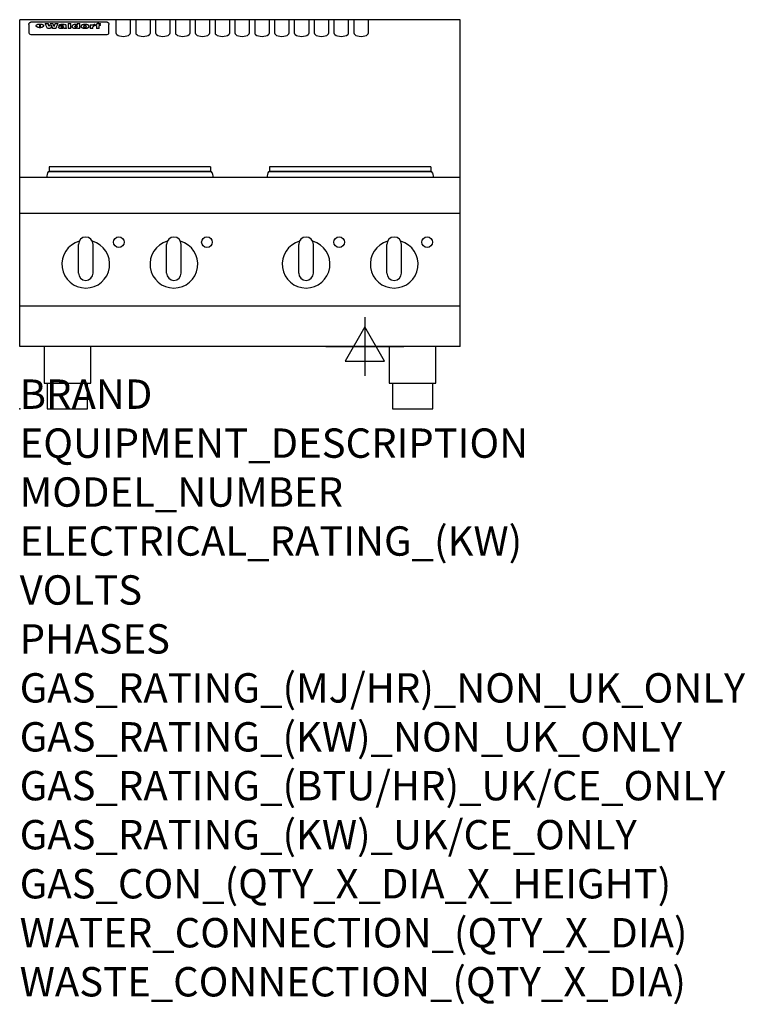
# Model space of a CAD drawing. Extents: x 0 to 988, y -811 to 530.
import ezdxf

# ---------------------------------------------------------------- set-up
doc = ezdxf.new("R2010")
doc.units = 0
doc.header["$LTSCALE"] = 2.5
doc.layers.get('0').update_dxf_attribs({"linetype": 'CONTINUOUS'})
for name, color, linetype in [('MOFFAT_2D_ELECTRICAL', 6, 'CONTINUOUS'), ('MOFFAT_NOTES', 2, 'CONTINUOUS'), ('MOFFAT_PROFILE', 1, 'CONTINUOUS')]:
    doc.layers.add(name, color=color, linetype=linetype)
doc.styles.get("Standard").update_dxf_attribs({"font": 'txt.shx'})

# ---------------------------------------------------------------- blocks, each defined once
blk = doc.blocks.new('ELECTRICAL_CONNECTION')
at = {"layer": 'MOFFAT_2D_ELECTRICAL'}
for p, q in [((0, 40), (0, -40)), ((0, 26.7), (-26.7, -20)), ((26.7, -20), (0, 26.7)), ((-53.3, 0), (53.3, 0)), ((-26.7, -20), (26.7, -20))]:
    blk.add_line(p, q, dxfattribs=at)

msp = doc.modelspace()

# ---------------------------------------------------------------- linework, layer by layer
msp.add_point((0, 0))
at = {"layer": 'MOFFAT_PROFILE'}
for p, q in [((600, 530), (0, 530)), ((0, 85), (0, 530)), ((12.5, 523.6), (12.5, 522.3)), ((16.5, 527), (117.5, 527)), ((27.2, 519.1), (27.2, 524.1)), ((27.7, 524.1), (27.7, 519.1)), ((34.6, 524.7), (38.7, 524.7)), ((41.7, 524.7), (45.2, 524.7)), ((48.1, 524.7), (52.1, 524.7)), ((65.8, 524.7), (65.8, 518.2)), ((65.8, 524.7), (69.7, 524.7)), ((69.7, 518.2), (69.7, 524.7)), ((78.3, 524.7), (78.3, 522.7)), ((78.3, 524.7), (82, 524.7)), ((82, 518.2), (82, 524.7)), ((96, 523.2), (99.5, 523.2)), ((96, 523.2), (96, 518.2)), ((99.5, 522.4), (99.5, 523.2)), ((102.5, 523.3), (102.8, 523.3)), ((102.8, 521.5), (102.8, 523.3)), ((103.4, 523.2), (104.6, 523.2)), ((103.4, 523.2), (103.4, 522.2)), ((104.6, 523.5), (104.6, 523.2)), ((107.9, 524.8), (110, 524.8)), ((108.4, 523.2), (110, 523.2)), ((110, 523.8), (110, 524.8)), ((110, 522.2), (110, 523.2)), ((121.5, 522.3), (121.5, 523.6)), ((131, 530), (131, 512.2)), ((151, 512.2), (151, 530)), ((158, 530), (158, 512.2)), ((178, 512.2), (178, 530)), ((185, 530), (185, 512.2)), ((205, 512.2), (205, 530)), ((212, 530), (212, 512.2)), ((232, 512.2), (232, 530)), ((239, 530), (239, 512.2)), ((259, 512.2), (259, 530)), ((266, 530), (266, 512.2)), ((286, 512.2), (286, 530)), ((293, 530), (293, 512.2)), ((313, 512.2), (313, 530)), ((320, 530), (320, 512.2)), ((340, 512.2), (340, 530)), ((347, 530), (347, 512.2)), ((367, 512.2), (367, 530)), ((374, 530), (374, 512.2)), ((394, 512.2), (394, 530)), ((401, 530), (401, 512.2)), ((421, 512.2), (421, 530)), ((428, 530), (428, 512.2)), ((448, 512.2), (448, 530)), ((455, 530), (455, 512.2)), ((475, 512.2), (475, 530)), ((600, 85), (600, 530)), ((12.5, 522.3), (12.5, 514.2)), ((12.5, 514.2), (12.5, 512.6)), ((12.5, 512.6), (12.5, 511.9)), ((16.5, 509.9), (117.5, 509.9)), ((42, 518.2), (37.8, 518.2)), ((49, 518.2), (44.9, 518.2)), ((57.2, 521.8), (53.4, 521.8)), ((59.5, 522.2), (59.5, 522.2)), ((59.8, 521.9), (59.8, 521.9)), ((59.8, 520.5), (59.8, 520.3)), ((63.9, 518.2), (60.1, 518.2)), ((63.5, 518.8), (63.5, 521.7)), ((63.9, 518.2), (63.9, 518.3)), ((69.7, 518.2), (65.8, 518.2)), ((71.4, 520.5), (71.4, 520.5)), ((78.6, 518.8), (78.6, 518.2)), ((82, 518.2), (78.6, 518.2)), ((99.8, 518.2), (96, 518.2)), ((99.8, 518.2), (99.8, 520.4)), ((104.6, 522.2), (103.4, 522.2)), ((104.6, 522.2), (104.6, 518.2)), ((108.4, 518.2), (104.6, 518.2)), ((110, 522.2), (108.4, 522.2)), ((108.4, 518.2), (108.4, 522.2)), ((121.5, 514.2), (121.5, 522.3)), ((121.5, 512.6), (121.5, 514.2)), ((121.5, 511.9), (121.5, 512.6)), ((40, 329.4), (40, 323.4)), ((260, 329.4), (40, 329.4)), ((40, 323.4), (260, 323.4)), ((259.7, 323.3), (40.3, 323.3)), ((47.5, 323.4), (47.5, 323.3)), ((252.5, 323.4), (252.5, 323.3)), ((260, 329.4), (260, 323.4)), ((340, 329.4), (340, 323.4)), ((560, 329.4), (340, 329.4)), ((340, 323.4), (560, 323.4)), ((559.7, 323.3), (340.3, 323.3)), ((347.5, 323.4), (347.5, 323.3)), ((552.5, 323.4), (552.5, 323.3)), ((560, 329.4), (560, 323.4)), ((600, 315), (0, 315)), ((37.9, 321.3), (36.6, 315)), ((262.1, 321.3), (263.4, 315)), ((337.9, 321.3), (336.6, 315)), ((562.1, 321.3), (563.4, 315)), ((600, 266), (0, 266)), ((90, 234), (90, 234)), ((210, 234), (210, 234)), ((390, 234), (390, 234)), ((510, 234), (510, 234)), ((80, 185), (80, 224)), ((100, 185), (100, 224)), ((200, 185), (200, 224)), ((220, 185), (220, 224)), ((380, 185), (380, 224)), ((400, 185), (400, 224)), ((500, 185), (500, 224)), ((520, 185), (520, 224)), ((90, 175), (90, 175)), ((210, 175), (210, 175)), ((390, 175), (390, 175)), ((510, 175), (510, 175)), ((600, 140), (0, 140)), ((600, 85), (0, 85))]:
    msp.add_line(p, q, dxfattribs=at)
at = {"layer": 'MOFFAT_PROFILE', "flags": 128}
for points in [[(12.5, 523.6), (12.5, 523.9), (12.6, 524.2), (12.6, 524.5), (12.7, 524.8), (12.9, 525.1), (13, 525.4), (13.2, 525.6), (13.4, 525.9), (13.6, 526.1), (13.9, 526.3), (14.1, 526.4), (14.4, 526.6), (14.7, 526.7), (15, 526.8), (15.3, 526.9), (15.6, 526.9)], [(15.6, 526.9), (16, 527), (16.5, 527)], [(22.5, 521.8), (22.5, 521.9), (22.5, 522.1), (22.6, 522.2), (22.7, 522.4), (22.7, 522.5), (22.9, 522.7), (23, 522.8), (23.1, 522.9), (23.3, 523.1), (23.5, 523.2), (23.7, 523.3), (23.9, 523.4), (24.1, 523.5), (24.3, 523.6), (24.6, 523.7), (24.8, 523.7), (25.1, 523.8), (25.4, 523.9), (25.7, 523.9), (26, 524), (26.3, 524), (26.6, 524), (26.9, 524.1), (27.2, 524.1)], [(27.7, 524.1), (28.1, 524.1), (28.4, 524), (28.7, 524), (29, 524), (29.3, 523.9), (29.6, 523.9), (29.9, 523.8), (30.2, 523.7), (30.4, 523.7), (30.7, 523.6), (30.9, 523.5), (31.1, 523.4), (31.3, 523.3), (31.5, 523.2), (31.7, 523.1), (31.9, 522.9), (32, 522.8), (32.1, 522.7), (32.3, 522.5), (32.3, 522.4), (32.4, 522.2), (32.5, 522.1), (32.5, 521.9), (32.5, 521.8)], [(117.5, 527), (118, 527), (118.4, 526.9)], [(118.4, 526.9), (118.7, 526.9), (119, 526.8), (119.3, 526.7), (119.6, 526.6), (119.9, 526.4), (120.1, 526.3), (120.4, 526.1), (120.6, 525.9), (120.8, 525.6), (121, 525.4), (121.1, 525.1), (121.3, 524.8), (121.4, 524.5), (121.4, 524.2), (121.5, 523.9), (121.5, 523.6)], [(27.2, 519.1), (26.9, 519.1), (26.6, 519.1), (26.3, 519.2), (26, 519.2), (25.7, 519.3), (25.4, 519.3), (25.1, 519.4), (24.8, 519.5), (24.6, 519.6), (24.3, 519.7), (24.1, 519.8), (23.9, 519.9), (23.7, 520.1), (23.5, 520.2), (23.3, 520.4), (23.1, 520.5), (23, 520.7), (22.9, 520.8), (22.7, 521), (22.7, 521.1), (22.6, 521.3), (22.5, 521.5), (22.5, 521.6), (22.5, 521.8)], [(32.5, 521.8), (32.5, 521.6), (32.5, 521.5), (32.4, 521.3), (32.3, 521.1), (32.3, 521), (32.1, 520.8), (32, 520.7), (31.9, 520.5), (31.7, 520.4), (31.5, 520.2), (31.3, 520.1), (31.1, 519.9), (30.9, 519.8), (30.7, 519.7), (30.4, 519.6), (30.2, 519.5), (29.9, 519.4), (29.6, 519.3), (29.3, 519.3), (29, 519.2), (28.7, 519.2), (28.4, 519.1), (28.1, 519.1), (27.7, 519.1)]]:
    msp.add_lwpolyline(points, dxfattribs=at)
at = {"layer": 'MOFFAT_PROFILE'}
for points in [[(33.2, 85), (33.2, 35), (96.7, 35), (96.7, 85)], [(503.2, 85), (503.2, 35), (566.8, 35), (566.8, 85)], [(37.5, 35), (37.5, 0), (92.5, 0), (92.5, 35)], [(507.5, 35), (507.5, 0), (562.5, 0), (562.5, 35)]]:
    msp.add_lwpolyline(points, dxfattribs=at)
for centre in [(135, 227), (255, 227), (435, 227), (555, 227)]:
    msp.add_circle(centre, 7.25, dxfattribs=at)
for centre, radius, start, end in [((40.3, 320.8), 2.5, 90, 168), ((259.7, 320.8), 2.5, 12, 90), ((340.3, 320.8), 2.5, 90, 168), ((559.7, 320.8), 2.5, 12, 90), ((90, 197), 32.5, 106.2077, 73.7923), ((90, 224), 10, 0, 180), ((210, 197), 32.5, 106.2077, 73.7923), ((210, 224), 10, 0, 180), ((390, 197), 32.5, 106.2077, 73.7923), ((390, 224), 10, 0, 180), ((510, 197), 32.5, 106.2077, 73.7923), ((510, 224), 10, 0, 180), ((90, 185), 10, 180, 360), ((210, 185), 10, 180, 360), ((390, 185), 10, 180, 360), ((510, 185), 10, 180, 360)]:
    msp.add_arc(centre, radius, start, end, dxfattribs=at)
for centre, major_axis, ratio, start_param, end_param in [((36.2, 472.2), (7.2, -57.2), 0.205591, 2.477272, 2.704756), ((39.8, 472.2), (-4.9, 57.2), 0.143775, 5.713042, 5.859952), ((40.5, 472.2), (-5.8, -57.2), 0.168198, 3.56953, 3.71644), ((46.4, 472.2), (-5.5, 57.2), 0.160081, 5.709994, 5.856904), ((47.1, 472.2), (-4.8, -57.2), 0.14014, 3.564197, 3.711107), ((50.6, 472.2), (7.1, 57.2), 0.202727, 0.436079, 0.663562), ((50.1, 472.2), (102.6, 35.7), 0.435908, 1.37052, 1.375556), ((47.1, 472.2), (164.3, 31.3), 0.291559, 1.461945, 1.465722), ((42.7, 472.2), (248, 29.8), 0.19712, 1.490969, 1.493802), ((33, 472.2), (419.8, 29), 0.11754, 1.504625, 1.506515), ((-7, 472.2), (1110.6, 28.7), 0.044611, 1.510813, 1.5116), ((-52.8, 472.2), (1889.2, 28.6), 0.026237, 1.51141, 1.511567), ((156.4, 472.2), (-1660.2, 28.7), 0.029854, 4.771421, 4.771893), ((90.2, 472.2), (-528, 28.9), 0.093629, 4.77461, 4.776027), ((78.4, 472.2), (-321.4, 29.3), 0.152982, 4.781392, 4.783438), ((72, 472.2), (-203.7, 30.4), 0.238276, 4.799016, 4.802952), ((68, 472.2), (-124.6, 33.4), 0.373031, 4.858176, 4.863213), ((66.3, 472.2), (-87.1, 38.4), 0.487585, 4.968943, 4.970359), ((65.3, 472.2), (-62.5, 45.2), 0.562331, 5.134389, 5.143199), ((69.6, 472.2), (78.1, 40.5), 0.517885, 1.258661, 1.2659), ((67.3, 472.2), (126.4, 33.3), 0.368466, 1.419221, 1.424258), ((59.8, 472.2), (262.6, 29.7), 0.186454, 1.492168, 1.494844), ((14.6, 472.2), (1049.6, 28.7), 0.047203, 1.511462, 1.511934), ((110.7, 472.2), (-608.3, 28.8), 0.081327, 4.773026, 4.774286), ((87.1, 472.2), (-191.5, 30.6), 0.252653, 4.805903, 4.809524), ((84.8, 472.2), (-148.5, 32), 0.319848, 4.8335, 4.834288), ((81.9, 472.2), (-91, 37.6), 0.474288, 4.951954, 4.958564), ((80.5, 472.2), (-57.3, 47), 0.571648, 5.187244, 5.196212), ((81.5, 472.2), (93.8, 37.1), 0.464509, 1.340534, 1.346671), ((79.2, 472.2), (141.7, 32.3), 0.333509, 1.441772, 1.446336), ((75.3, 472.2), (215.3, 30.2), 0.225998, 1.482651, 1.485957), ((64, 472.2), (415, 29), 0.118878, 1.504121, 1.50601), ((20.6, 472.2), (1159.3, 28.7), 0.042741, 1.51075, 1.51138), ((151.1, 472.2), (-1053.4, 28.7), 0.047032, 4.771872, 4.772659), ((111.6, 472.2), (-374.3, 29.1), 0.131667, 4.778791, 4.780838), ((102.1, 472.2), (-205.5, 30.3), 0.236313, 4.799959, 4.803423), ((98.2, 472.2), (-130.6, 33), 0.358367, 4.850453, 4.855333), ((96.4, 472.2), (-92.3, 37.4), 0.469751, 4.94212, 4.948257), ((98.2, 472.2), (-35.1, -53.9), 0.551372, 3.965417, 3.975013), ((97.2, 472.2), (65, 44.4), 0.55667, 1.158458, 1.162864), ((94.8, 472.2), (117.3, 34), 0.39229, 1.403322, 1.408359), ((87.3, 472.2), (257.6, 29.7), 0.190015, 1.491944, 1.494778), ((33.5, 472.2), (1202.2, 28.7), 0.041216, 1.512399, 1.512871), ((103.4, 472.2), (-8.4, -57.2), 0.236313, 3.609395, 3.621858), ((104.3, 472.2), (-2.1, -57.2), 0.064402, 3.589387, 3.604201), ((101.9, 472.2), (-20.7, -56.5), 0.447897, 3.727522, 3.737471), ((100.1, 472.2), (-41.3, -52.2), 0.569494, 3.983727, 3.987994), ((97, 472.2), (77.3, 40.7), 0.520635, 1.19189, 1.198214), ((88.9, 472.2), (152.3, 31.8), 0.312531, 1.390181, 1.394453), ((68.7, 472.2), (328.2, 29.3), 0.149885, 1.439561, 1.441935), ((-101.4, 472.2), (1774.7, 28.6), 0.027929, 1.452167, 1.452483), ((106.8, 472.2), (14.3, 57), 0.357039, 0.540652, 0.551523), ((108.2, 472.2), (1.3, 57.2), 0.039344, 0.462986, 0.46645), ((108.6, 472.2), (-1.9, 57.2), 0.057671, 5.81334, 5.815702), ((108.5, 472.2), (-1.6, 57.2), 0.048075, 5.811097, 5.81393), ((101.7, 472.2), (93.8, 37.1), 0.464509, 1.314861, 1.316753), ((82.1, 472.2), (359.8, 29.2), 0.136894, 1.48322, 1.485427), ((201.5, 472.2), (-1202.2, 28.7), 0.041216, 4.789693, 4.78985), ((210.2, 472.2), (-1316.7, 28.7), 0.037635, 4.789371, 4.789529), ((16.5, 511.9), (-4, 0), 0.5, 0, 1.570796), ((43.2, 472.2), (5.4, 57.2), 0.157821, 0.51709, 0.65332), ((43.6, 472.2), (5.6, -57.2), 0.163665, 2.487108, 2.623338), ((53.4, 472.2), (-3.2, -57.2), 0.096997, 3.724002, 3.738018), ((52.8, 472.2), (1.5, -57.2), 0.044382, 2.543382, 2.549528), ((52.2, 472.2), (5.7, -57.2), 0.165365, 2.515043, 2.528132), ((54.2, 472.2), (-11.5, -57.1), 0.304759, 3.7683, 3.779946), ((50.9, 472.2), (15, -57), 0.368466, 2.423544, 2.434752), ((55.2, 472.2), (-34.4, -54.1), 0.54847, 4.033473, 4.042597), ((53.4, 472.2), (-3.8, -57.2), 0.112918, 3.657583, 3.670789), ((48.6, 472.2), (39.2, -52.8), 0.564556, 2.114784, 2.123791), ((53.2, 472.2), (-11.9, -57.1), 0.312531, 3.7039, 3.715221), ((56.1, 472.2), (67.4, 43.6), 0.550454, 1.259514, 1.261401), ((52.7, 472.2), (-29.1, -55.2), 0.520635, 3.896556, 3.906464), ((56.7, 472.2), (91.8, 37.5), 0.471334, 1.406694, 1.411412), ((46, 472.2), (-70.8, 42.6), 0.541036, 4.915423, 4.920167), ((51.6, 472.2), (65.1, 44.3), 0.556436, 1.164044, 1.172068), ((41.1, 472.2), (-117.2, 34.1), 0.392594, 4.709241, 4.714462), ((57.9, 472.2), (137.4, 32.5), 0.342863, 1.511435, 1.51568), ((47.1, 472.2), (171.5, 31.1), 0.280207, 1.475522, 1.475679), ((59.3, 472.2), (201.5, 30.4), 0.24075, 1.552554, 1.55617), ((28.2, 472.2), (-228.9, 30), 0.213017, 4.620387, 4.623553), ((60.9, 472.2), (292.2, 29.5), 0.167975, 1.56895, 1.571937), ((-34.4, 472.2), (-752.4, 28.7), 0.065798, 4.593886, 4.594994), ((239.5, 472.2), (1517.1, 28.7), 0.032669, 1.69088, 1.691197), ((62.3, 472.2), (385.1, 29.1), 0.128014, 1.574479, 1.576208), ((57.9, 472.2), (8.3, 57.2), 0.231632, 0.617396, 0.622593), ((55.2, 472.2), (-14.7, 57), 0.362858, 5.589895, 5.600927), ((108.9, 472.2), (432, 29), 0.114266, 1.682083, 1.683825), ((61, 472.2), (62.7, 45.1), 0.561843, 1.240263, 1.247191), ((57, 472.2), (21.3, 56.4), 0.454205, 0.67893, 0.689462), ((57.1, 472.2), (4.5, 57.2), 0.132437, 0.530033, 0.532077), ((64.1, 472.2), (515.2, 28.9), 0.095926, 1.577359, 1.578774), ((44.2, 472.2), (-169.2, 31.2), 0.283747, 4.684044, 4.687986), ((65.8, 472.2), (155.5, 31.7), 0.306668, 1.556262, 1.561928), ((56, 472.2), (101.8, 35.8), 0.438272, 1.40169, 1.403262), ((81.1, 472.2), (197.6, 30.5), 0.245218, 1.648474, 1.651956), ((52.9, 472.2), (296.9, 29.4), 0.165365, 1.53585, 1.538366), ((-11.3, 472.2), (-858.7, 28.7), 0.057671, 4.633593, 4.633751), ((61.7, 472.2), (314.8, 29.3), 0.156136, 1.567873, 1.568187), ((61.7, 472.2), (322.4, 29.3), 0.152549, 1.565568, 1.568555), ((92.6, 472.2), (429.4, 29), 0.114952, 1.641862, 1.643754), ((68.1, 472.2), (206, 30.3), 0.235742, 1.579809, 1.583743), ((63.8, 472.2), (113.7, 34.4), 0.402543, 1.497158, 1.497315), ((75.3, 472.2), (146.8, 32), 0.323081, 1.613683, 1.615898), ((82.3, 472.2), (-1288.1, 28.7), 0.038471, 4.731487, 4.731801), ((70.1, 472.2), (100.4, 36.1), 0.443051, 1.519836, 1.526162), ((62.8, 472.2), (-216.8, 30.2), 0.224416, 4.758845, 4.761832), ((66.9, 472.2), (101.8, 35.8), 0.438272, 1.491045, 1.496562), ((60, 472.2), (119.1, 33.9), 0.387322, 1.464709, 1.469739), ((66.3, 472.2), (164.3, 31.3), 0.291559, 1.555199, 1.558975), ((63.5, 472.2), (-49.6, -49.6), 0.57735, 4.261789, 4.262104), ((67.3, 472.2), (71.3, 42.4), 0.539528, 1.358925, 1.367143), ((61.8, 472.2), (-21.2, -56.4), 0.453358, 3.897284, 3.907053), ((60, 472.2), (18.3, -56.7), 0.417306, 2.489151, 2.499684), ((59.7, 472.2), (-23, -56.2), 0.472099, 3.852887, 3.859804), ((60.2, 472.2), (-3.9, -57.2), 0.116232, 3.722352, 3.736365), ((59.4, 472.2), (4.6, -57.2), 0.135878, 2.564142, 2.567131), ((58.4, 472.2), (8, -57.2), 0.225085, 2.471749, 2.487875), ((64.3, 472.2), (-26.5, 55.7), 0.502117, 5.552123, 5.561245), ((63.7, 472.2), (-9.5, 57.2), 0.260765, 5.73237, 5.743062), ((63.5, 472.2), (-2.9, 57.2), 0.087351, 5.757185, 5.771176), ((63.5, 472.2), (-1, 57.2), 0.03092, 5.756682, 5.761083), ((62.3, 472.2), (-6.9, 57.2), 0.19712, 5.631824, 5.640039), ((58.3, 472.2), (-41.7, 52.1), 0.57033, 5.220667, 5.226675), ((71.6, 472.2), (-4.5, -57.2), 0.131667, 3.679363, 3.692725), ((71.5, 472.2), (-1.6, -57.2), 0.047548, 3.683788, 3.698097), ((71.3, 472.2), (0.9, -57.2), 0.026237, 2.580809, 2.586), ((71.2, 472.2), (2.2, -57.2), 0.067255, 2.564418, 2.57858), ((70.8, 472.2), (6.1, -57.2), 0.177571, 2.535123, 2.548035), ((71.6, 472.2), (-8.6, -57.2), 0.239211, 3.692667, 3.704929), ((70.4, 472.2), (10.2, -57.2), 0.27675, 2.492784, 2.50476), ((71.5, 472.2), (-14.4, -57), 0.358367, 3.735944, 3.747107), ((69.6, 472.2), (17.2, -56.8), 0.402543, 2.410151, 2.420876), ((71.3, 472.2), (-23.1, -56.2), 0.473055, 3.827689, 3.83791), ((68.7, 472.2), (27.8, -55.5), 0.511775, 2.270809, 2.280596), ((71, 472.2), (-33, -54.4), 0.54218, 3.949642, 3.953102), ((70.7, 472.2), (-45.9, -50.8), 0.575837, 4.101905, 4.111343), ((67.5, 472.2), (42.6, -51.8), 0.571919, 2.074758, 2.081551), ((65.4, 472.2), (-68.5, 43.3), 0.547649, 4.934753, 4.9425), ((60.7, 472.2), (-113.7, 34.4), 0.402543, 4.717245, 4.722782), ((51.1, 472.2), (-197.6, 30.5), 0.245218, 4.630279, 4.633762), ((-7.4, 472.2), (-687, 28.8), 0.072043, 4.594389, 4.595498), ((75.4, 472.2), (4.4, 57.2), 0.130154, 0.546806, 0.560327), ((75.3, 472.2), (0.8, 57.2), 0.022786, 0.55062, 0.556596), ((75, 472.2), (-2.5, 57.2), 0.075986, 5.709213, 5.72353), ((75.7, 472.2), (14.4, 57), 0.359003, 0.617384, 0.627445), ((74.3, 472.2), (-11.4, 57.1), 0.301865, 5.641126, 5.65246), ((73.3, 472.2), (-26.1, 55.7), 0.499384, 5.468636, 5.47147), ((206.8, 472.2), (1087.7, 28.7), 0.045549, 1.690296, 1.690613), ((75.8, 472.2), (61.7, 45.5), 0.564073, 1.173211, 1.179813), ((71.6, 472.2), (-61, 45.7), 0.565446, 5.043995, 5.052029), ((119.3, 472.2), (361.1, 29.2), 0.136423, 1.678419, 1.680477), ((75.1, 472.2), (272.7, 29.6), 0.179713, 1.545167, 1.547839), ((57.2, 472.2), (-273.9, 29.6), 0.178942, 4.660285, 4.662491), ((95.4, 472.2), (158.7, 31.5), 0.301007, 1.625444, 1.629717), ((78.7, 472.2), (-321.4, 29.3), 0.152982, 4.730432, 4.732475), ((93.3, 472.2), (231.9, 30), 0.210342, 1.612059, 1.615053), ((88.8, 472.2), (99.7, 36.2), 0.445038, 1.522526, 1.525215), ((77.7, 472.2), (-67.8, 43.5), 0.549488, 5.047981, 5.055369), ((81.8, 472.2), (-57.4, -46.9), 0.571533, 4.3362, 4.343604), ((86.5, 472.2), (77.6, 40.6), 0.519739, 1.409136, 1.416568), ((77.8, 472.2), (20.7, -56.5), 0.447897, 2.448442, 2.451744), ((79.6, 472.2), (-15.8, -56.9), 0.381837, 3.821592, 3.831983), ((77.9, 472.2), (10, -57.2), 0.272794, 2.552425, 2.563587), ((83.7, 472.2), (44.8, 51.1), 0.574881, 1.085007, 1.094959), ((80.1, 472.2), (-42.8, 51.7), 0.572172, 5.352617, 5.354347), ((78.7, 472.2), (-4.8, -57.2), 0.141659, 3.714356, 3.727731), ((78.2, 472.2), (2.4, -57.2), 0.072799, 2.582215, 2.597154), ((78.4, 472.2), (-1, -57.2), 0.029854, 3.698404, 3.702965), ((83.8, 472.2), (-5.3, -57.2), 0.155212, 3.683017, 3.696066), ((83.7, 472.2), (-1.6, -57.2), 0.048075, 3.683031, 3.697183), ((83.5, 472.2), (0.9, -57.2), 0.027057, 2.576851, 2.586918), ((83.2, 472.2), (4.1, -57.2), 0.121647, 2.555181, 2.568558), ((83.8, 472.2), (-10.2, -57.2), 0.27675, 3.706071, 3.718018), ((82.8, 472.2), (8.6, -57.2), 0.239211, 2.5158, 2.528084), ((82.2, 472.2), (15, -57), 0.368466, 2.443743, 2.454933), ((83.7, 472.2), (-17.5, -56.8), 0.407373, 3.77103, 3.781877), ((81.3, 472.2), (24.9, -55.9), 0.489264, 2.315851, 2.326104), ((83.5, 472.2), (-29.8, -55.1), 0.525286, 3.913365, 3.923114), ((80, 472.2), (43, -51.7), 0.572541, 2.076203, 2.085202), ((83.1, 472.2), (-45.7, -50.9), 0.575669, 4.10708, 4.113057), ((82.5, 472.2), (66.3, 43.9), 0.553292, 1.177056, 1.18445), ((78.4, 472.2), (-63.3, 44.9), 0.560513, 4.987276, 4.993912), ((76, 472.2), (-89.8, 37.9), 0.478249, 4.801592, 4.807916), ((71.5, 472.2), (-132.5, 32.9), 0.353973, 4.685269, 4.690173), ((63.5, 472.2), (-202.8, 30.4), 0.239211, 4.630035, 4.633517), ((87.6, 472.2), (4.5, 57.2), 0.133216, 0.541162, 0.554368), ((87.5, 472.2), (1.3, 57.2), 0.039344, 0.544769, 0.555147), ((87.3, 472.2), (-1.7, 57.2), 0.051915, 5.711641, 5.727372), ((43.3, 472.2), (-374.3, 29.1), 0.131667, 4.60241, 4.604469), ((86.8, 472.2), (-7.1, 57.2), 0.202154, 5.676269, 5.688233), ((87.7, 472.2), (14, 57), 0.350822, 0.606755, 0.616344), ((86, 472.2), (-16.6, 56.9), 0.393408, 5.581205, 5.587032), ((87.6, 472.2), (57.5, 46.9), 0.571294, 1.125566, 1.132797), ((83.7, 472.2), (-58.5, 46.5), 0.569789, 5.065784, 5.073505), ((85.7, 472.2), (260.7, 29.7), 0.187758, 1.536847, 1.539677), ((-38.2, 472.2), (-1053.4, 28.7), 0.047032, 4.592653, 4.593444), ((68.2, 472.2), (-279, 29.5), 0.175738, 4.656575, 4.659096), ((92.5, 472.2), (-282.6, 29.5), 0.173562, 4.740581, 4.743097), ((109.3, 472.2), (272.7, 29.6), 0.179713, 1.623041, 1.625721), ((228.9, 472.2), (1159.3, 28.7), 0.042741, 1.690123, 1.690756), ((90.4, 472.2), (61.7, -45.5), 0.564073, 1.967439, 1.974985), ((94.2, 472.2), (-57.1, -47), 0.571971, 4.335916, 4.343637), ((139, 472.2), (410.3, 29), 0.120247, 1.680768, 1.682667), ((90.3, 472.2), (17.2, -56.8), 0.402543, 2.493574, 2.499233), ((91.7, 472.2), (-13.3, -57.1), 0.338759, 3.798345, 3.807951), ((90.3, 472.2), (6.6, -57.2), 0.191232, 2.580701, 2.592649), ((90.9, 472.2), (-4.9, -57.2), 0.143321, 3.718578, 3.731798), ((90.5, 472.2), (1.7, -57.2), 0.052438, 2.585748, 2.601315), ((115.9, 472.2), (215.3, 30.2), 0.225998, 1.654281, 1.657605), ((90.6, 472.2), (-0.9, -57.2), 0.025846, 3.69623, 3.706769), ((107, 472.2), (136.9, 32.6), 0.343808, 1.599621, 1.604367), ((102.4, 472.2), (93.8, 37.1), 0.464509, 1.493381, 1.499547), ((99.8, 472.2), (66.3, 43.9), 0.553292, 1.31634, 1.323766), ((95.4, 472.2), (-65, 44.4), 0.55667, 5.110724, 5.117331), ((94.7, 472.2), (-40.6, 52.4), 0.568016, 5.370949, 5.380071), ((98.2, 472.2), (45.8, 50.8), 0.575756, 1.092439, 1.098596), ((97, 472.2), (28.8, 55.3), 0.51872, 0.868383, 0.878165), ((94.4, 472.2), (-25.5, 55.8), 0.494315, 5.553616, 5.563679), ((96, 472.2), (17.5, 56.8), 0.407373, 0.718784, 0.729661), ((94.2, 472.2), (-14.1, 57), 0.353973, 5.676586, 5.687905), ((95.3, 472.2), (10.1, 57.2), 0.273373, 0.629511, 0.64164), ((94.2, 472.2), (-8.6, 57.2), 0.239211, 5.716076, 5.728338), ((94.8, 472.2), (5.3, 57.2), 0.155212, 0.582783, 0.595848), ((94.2, 472.2), (-4.1, 57.2), 0.120247, 5.729856, 5.743377), ((94.3, 472.2), (-1, 57.2), 0.028859, 5.728452, 5.737888), ((94.5, 472.2), (1.6, 57.2), 0.048075, 0.55559, 0.569748), ((98.9, 472.2), (-16.4, -56.9), 0.389984, 3.741774, 3.754512), ((100.4, 472.2), (7.4, 57.2), 0.210474, 0.577522, 0.590262), ((99.9, 472.2), (0.7, 57.2), 0.021119, 0.563318, 0.569769), ((101, 472.2), (25.8, 55.8), 0.496653, 0.766501, 0.775778), ((101.7, 472.2), (70.8, 42.6), 0.541036, 1.270541, 1.273686), ((102.6, 472.2), (137.7, 32.5), 0.342052, 1.499947, 1.504506), ((107, 472.2), (591.6, 28.8), 0.083612, 1.575048, 1.576463), ((82.5, 472.2), (-2347.2, 28.6), 0.021119, 4.704164, 4.704321), ((97, 472.2), (-644.1, 28.8), 0.076827, 4.706712, 4.707341), ((117.5, 511.9), (4, 0), 0.5, 4.712389, 6.283185), ((141, 512.2), (-10, 0), 0.5, 0, 3.141593), ((168, 512.2), (-10, 0), 0.5, 0, 3.141593), ((195, 512.2), (-10, 0), 0.5, 0, 3.141593), ((222, 512.2), (-10, 0), 0.5, 0, 3.141593), ((249, 512.2), (-10, 0), 0.5, 0, 3.141593), ((276, 512.2), (-10, 0), 0.5, 0, 3.141593), ((303, 512.2), (-10, 0), 0.5, 0, 3.141593), ((330, 512.2), (-10, 0), 0.5, 0, 3.141593), ((357, 512.2), (-10, 0), 0.5, 0, 3.141593), ((384, 512.2), (-10, 0), 0.5, 0, 3.141593), ((411, 512.2), (-10, 0), 0.5, 0, 3.141593), ((438, 512.2), (-10, 0), 0.5, 0, 3.141593), ((465, 512.2), (-10, 0), 0.5, 0, 3.141593)]:
    msp.add_ellipse(centre, major_axis=major_axis, ratio=ratio, start_param=start_param, end_param=end_param, dxfattribs=at)

# ---------------------------------------------------------------- block references
msp.add_blockref('ELECTRICAL_CONNECTION', (470, 85))

# ---------------------------------------------------------------- texts
at = {"layer": 'MOFFAT_NOTES', "flags": 3}
for tag, p, s in [('BRAND', (0, 0), 'WALDORF'), ('EQUIPMENT_DESCRIPTION', (0, -66.7), 'ELECTRIC COOKTOP 600mm'), ('MODEL_NUMBER', (0, -133.3), 'RN8400SE-B'), ('ELECTRICAL_RATING_(KW)', (0, -200), '10.4'), ('VOLTS', (0, -266.7), '400-415'), ('PHASES', (0, -333.3), '2 P+N+E (22 A / ø)'), ('GAS_RATING_(MJ/HR)_NON_UK_ONLY', (0, -400), 'N/A'), ('GAS_RATING_(KW)_NON_UK_ONLY', (0, -466.7), 'N/A'), ('GAS_RATING_(BTU/HR)_UK/CE_ONLY', (0, -533.2), 'N/A'), ('GAS_RATING_(KW)_UK/CE_ONLY', (0, -600), 'N/A'), ('GAS_CON_(QTY_X_DIA_X_HEIGHT)', (0, -666.8), 'N/A'), ('WATER_CONNECTION_(QTY_X_DIA)', (0, -733.5), 'N/A'), ('WASTE_CONNECTION_(QTY_X_DIA)', (0, -800.3), 'N/A')]:
    msp.add_attdef(tag, p, s, height=40, dxfattribs=at)

doc.saveas('drawing.dxf')
